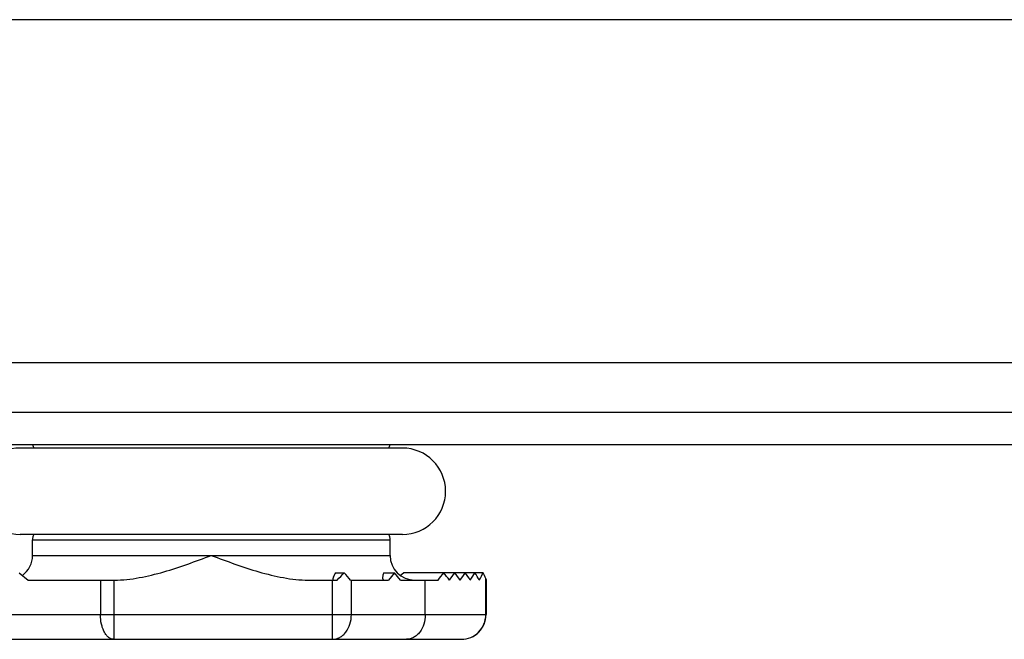
# Model space of a CAD drawing. Units: millimetres. Extents: x 35 to 455, y 28 to 325.
# Drawn here: x 241 to 281, y 299 to 325 of the extents above; entities that cross this region are included whole.
import ezdxf

# ---------------------------------------------------------------- set-up
doc = ezdxf.new("R2010")
doc.units = ezdxf.units.MM

msp = doc.modelspace()

# ---------------------------------------------------------------- linework, layer by layer
for p, q in [((455.48, 324.571), (35.48, 324.571)), ((381.689, 310.655), (141.788, 310.655)), ((381.788, 308.655), (141.788, 308.655)), ((173.088, 307.355), (350.488, 307.355)), ((256.138, 307.205), (240.638, 307.205)), ((256.138, 303.705), (240.638, 303.705)), ((241.138, 302.855), (241.138, 303.492)), ((255.638, 302.855), (255.638, 303.492)), ((240.595, 302.155), (240.954, 301.855)), ((253.429, 302.155), (253.772, 302.155)), ((255.37, 302.155), (255.814, 302.155)), ((255.814, 302.155), (255.571, 301.855)), ((256.056, 301.855), (255.814, 302.155)), ((256.054, 302.048), (256.181, 302.155)), ((259.412, 302.155), (256.181, 302.155)), ((259.529, 301.879), (259.518, 301.922)), ((259.529, 301.882), (259.529, 300.455)), ((240.954, 301.855), (244.451, 301.855)), ((252.325, 301.855), (253.487, 301.855)), ((254.034, 301.855), (255.571, 301.855)), ((256.056, 301.855), (257.584, 301.855)), ((238.248, 299.455), (258.529, 299.455))]:
    msp.add_line(p, q)
at = {"color": 9}
for p, q in [((241.138, 303.492), (255.638, 303.492)), ((241.138, 302.855), (255.638, 302.855)), ((259.518, 300.455), (259.518, 301.922)), ((243.891, 301.855), (243.891, 300.455)), ((244.432, 301.855), (244.432, 299.455)), ((253.301, 299.455), (253.301, 301.855)), ((254.067, 300.455), (254.067, 301.855)), ((257.065, 300.455), (257.065, 301.855)), ((237.248, 300.455), (259.529, 300.455))]:
    msp.add_line(p, q, dxfattribs=at)
for centre, radius, start, end in [((240.638, 305.455), 1.75, 90, 270), ((241.662, 307.431), 0.524, 188.4714, 205.8215), ((255.115, 307.431), 0.524, 334.1785, 351.5286), ((256.138, 305.455), 1.75, 270, 90), ((241.638, 303.492), 0.5, 154.6176, 180), ((255.138, 303.492), 0.5, 0, 25.3824), ((240.138, 302.855), 1, 305.913, 0), ((256.638, 302.855), 1, 180, 270), ((258.529, 300.455), 1, 269.9996, 0.001)]:
    msp.add_arc(centre, radius, start, end)
for centre, major_axis, start_param, end_param in [((253.301, 301.888), (0.994, 0.994), -1.494158, -1.190899), ((253.301, 302.421), (-0.994, 0.994), -2.283156, -1.950694), ((248.638, 294.527), (10.933, 10.933), -0.73142, -0.694226), ((248.638, 309.782), (-10.933, 10.933), -2.485944, -2.447367), ((248.638, 293.927), (10.933, 10.933), -0.655648, -0.615457), ((248.638, 310.382), (-10.933, 10.933), -2.568238, -2.526136), ((248.638, 293.327), (10.933, 10.933), -0.573354, -0.528953), ((248.638, 310.982), (-10.933, 10.933), -2.65987, -2.61264), ((248.638, 292.727), (10.933, 10.933), -0.481723, -0.430911), ((248.638, 311.582), (-10.933, 10.933), -2.766212, -2.710682), ((248.638, 292.127), (10.933, 10.933), -0.375381, -0.313266), ((248.638, 312.182), (-10.933, 10.933), -2.883175, -2.828327)]:
    msp.add_ellipse(centre, major_axis=major_axis, ratio=0.110769, start_param=start_param, end_param=end_param)
for points, knots in [([(244.451, 301.855), (244.621, 301.855), (244.962, 301.874), (245.635, 301.972), (246.462, 302.178), (247.431, 302.499), (248.069, 302.736), (248.388, 302.855)], [0, 0, 0, 0, 0.125013, 0.250029, 0.499972, 0.749975, 1, 1, 1, 1]), ([(248.388, 302.855), (248.707, 302.736), (249.345, 302.499), (250.314, 302.178), (251.141, 301.972), (251.815, 301.874), (252.155, 301.855), (252.325, 301.855)], [0, 0, 0, 0, 0.249997, 0.499989, 0.749934, 0.874983, 1, 1, 1, 1]), ([(253.429, 302.155), (253.41, 302.124), (253.377, 302.066), (253.337, 301.986), (253.315, 301.927), (253.31, 301.889), (253.313, 301.874), (253.316, 301.868)], [0, 0, 0, 0, 0.345248, 0.635664, 0.85712, 0.938058, 1, 1, 1, 1]), ([(255.37, 302.155), (255.36, 302.119), (255.347, 302.068), (255.336, 302.001), (255.332, 301.956), (255.334, 301.917), (255.344, 301.884), (255.367, 301.859), (255.39, 301.855), (255.401, 301.855)], [0, 0, 0, 0, 0.322791, 0.467529, 0.597916, 0.711758, 0.808864, 0.896709, 1, 1, 1, 1])]:
    msp.add_open_spline(points, degree=3, knots=knots)
for points, knots in [([(244.432, 299.455), (244.396, 299.455), (244.321, 299.469), (244.217, 299.529), (244.124, 299.625), (244.043, 299.75), (243.977, 299.902), (243.91, 300.137), (243.891, 300.326), (243.891, 300.455)], [0, 0, 0, 0, 0.08685, 0.181075, 0.287548, 0.408183, 0.542474, 0.688231, 1, 1, 1, 1]), ([(253.301, 299.455), (253.351, 299.455), (253.454, 299.468), (253.599, 299.526), (253.733, 299.621), (253.891, 299.792), (254.03, 300.073), (254.067, 300.325), (254.067, 300.455)], [0, 0, 0, 0, 0.108493, 0.219863, 0.336158, 0.458691, 0.721169, 1, 1, 1, 1]), ([(257.065, 300.455), (257.065, 300.325), (257.028, 300.073), (256.889, 299.792), (256.73, 299.621), (256.597, 299.526), (256.451, 299.468), (256.349, 299.455), (256.299, 299.455)], [0, 0, 0, 0, 0.278831, 0.541309, 0.663842, 0.780137, 0.891507, 1, 1, 1, 1]), ([(258.529, 299.455), (258.657, 299.455), (258.918, 299.507), (259.247, 299.73), (259.466, 300.062), (259.518, 300.325), (259.518, 300.455)], [0, 0, 0, 0, 0.248746, 0.498202, 0.748712, 1, 1, 1, 1])]:
    msp.add_open_spline(points, degree=3, knots=knots, dxfattribs=at)

doc.saveas('drawing.dxf')
